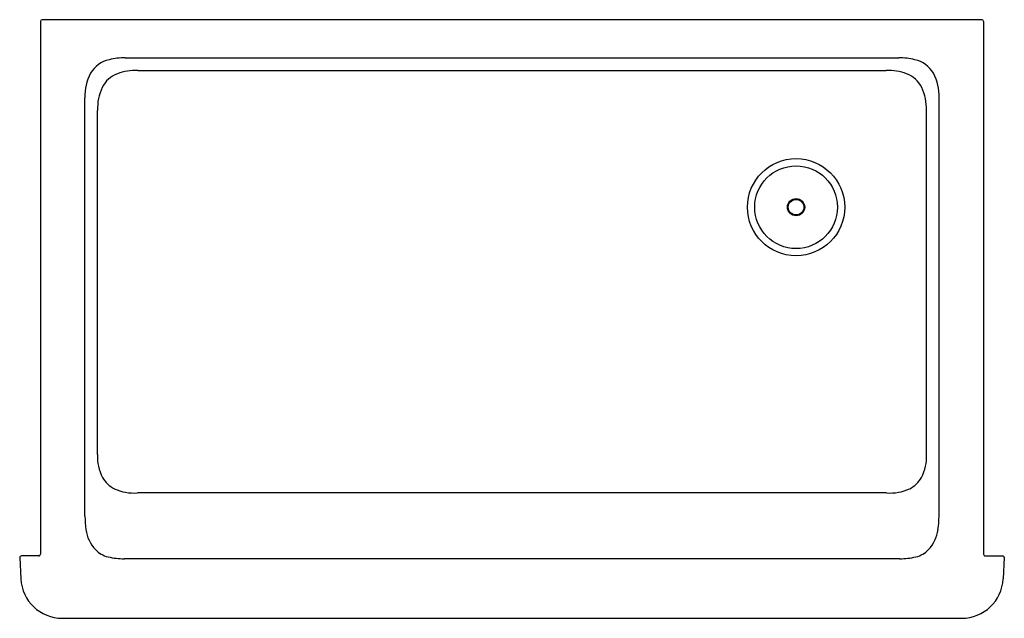
# Model space of a CAD drawing. Units: inches. Extents: x -9.3 to 26.2, y 20.4 to 42.
import ezdxf

# ---------------------------------------------------------------- set-up
doc = ezdxf.new("R2010")
doc.units = ezdxf.units.IN
doc.header["$LTSCALE"] = 1.21
doc.header["$MEASUREMENT"] = 0
doc.layers.get('0').update_dxf_attribs({"linetype": 'CONTINUOUS'})
doc.layers.get('Defpoints').update_dxf_attribs({"linetype": 'CONTINUOUS'})
doc.styles.get("Standard").update_dxf_attribs({"font": 'txt', "width": 0.8})

msp = doc.modelspace()

# ---------------------------------------------------------------- linework, layer by layer
for p, q in [((-8.528, 41.957), (-8.528, 22.747)), ((25.412, 42.017), (-8.469, 42.017)), ((25.472, 41.957), (25.472, 22.747)), ((-5.477, 40.646), (22.42, 40.646)), ((-5.022, 40.19), (21.965, 40.19)), ((-6.924, 24.119), (-6.924, 39.199)), ((23.867, 24.119), (23.867, 39.199)), ((-6.472, 26.343), (-6.469, 38.744)), ((23.415, 26.343), (23.412, 38.744)), ((21.972, 24.956), (-5.029, 24.956)), ((-9.275, 22.623), (-9.235, 21.858)), ((-8.589, 22.687), (-9.215, 22.687)), ((22.454, 22.584), (-5.511, 22.584)), ((25.532, 22.687), (26.158, 22.687)), ((26.218, 22.623), (26.178, 21.858)), ((-7.737, 20.437), (24.68, 20.437))]:
    msp.add_line(p, q)
for radius in [1.752, 1.491, 0.31, 0.281]:
    msp.add_circle((18.712, 35.257), radius)
for centre, radius, start, end in [((-8.469, 41.957), 0.0598, 90, 180), ((25.412, 41.957), 0.0598, 0, 89.9995), ((-5.798, 39.528), 1.077, 103.5932, 148.6125), ((-5.453, 38.101), 2.545, 90.5491, 103.5932), ((22.396, 38.101), 2.545, 76.4068, 89.4509), ((22.741, 39.528), 1.077, 31.3875, 76.4068), ((-5.06, 38.194), 1.996, 88.8903, 110.3353), ((22.004, 38.194), 1.996, 69.6647, 91.1097), ((-5.209, 39.27), 1.716, 151.5108, 182.3616), ((-5.411, 39.14), 0.988, 110.3353, 153.9296), ((22.354, 39.14), 0.988, 26.0704, 69.6647), ((22.152, 39.27), 1.716, 357.6384, 28.4892), ((-4.713, 38.816), 1.757, 154.4339, 182.3438), ((21.656, 38.816), 1.757, 357.6562, 25.5661), ((-4.785, 26.283), 1.688, 177.957, 207.0882), ((21.728, 26.283), 1.688, 332.9118, 2.043), ((-5.407, 26.009), 1.01, 209.3597, 243.1617), ((22.351, 26.009), 1.01, 296.8383, 330.6403), ((-5.156, 26.626), 1.674, 244.9952, 274.3466), ((22.099, 26.626), 1.674, 265.6534, 295.0048), ((-1.304, 24.328), 5.624, 182.1379, 187.0865), ((18.247, 24.328), 5.624, 352.9135, 357.8621), ((-5.62, 23.792), 1.275, 187.0865, 223.3101), ((22.563, 23.792), 1.275, 316.6899, 352.9135), ((-8.588, 22.747), 0.06, 269.7815, 360), ((-5.872, 23.554), 0.928, 223.3101, 256.6072), ((22.815, 23.554), 0.928, 283.3928, 316.6899), ((25.532, 22.747), 0.06, 180, 270.2185), ((-9.215, 22.627), 0.06, 90, 183), ((-5.511, 25.072), 2.489, 256.6072, 270.0002), ((22.454, 25.072), 2.489, 269.9998, 283.3928), ((26.158, 22.627), 0.06, 357, 90), ((-7.737, 21.937), 1.5, 183, 270), ((24.68, 21.937), 1.5, 270, 357)]:
    msp.add_arc(centre, radius, start, end)

# ---------------------------------------------------------------- texts
at = {"layer": 'Defpoints'}
for tag, p, s in [('MODELNUMBER', (8.467, 31.235), 'K-6488'), ('TRADENAME', (8.467, 31.234), 'WHITEHAVEN'), ('PRODUCT', (8.467, 31.232), 'KITCHEN SINK'), ('MATERIAL', (8.467, 31.23), 'CAST IRON')]:
    msp.add_attdef(tag, p, s, height=0.001, dxfattribs=at)

doc.saveas('drawing.dxf')
